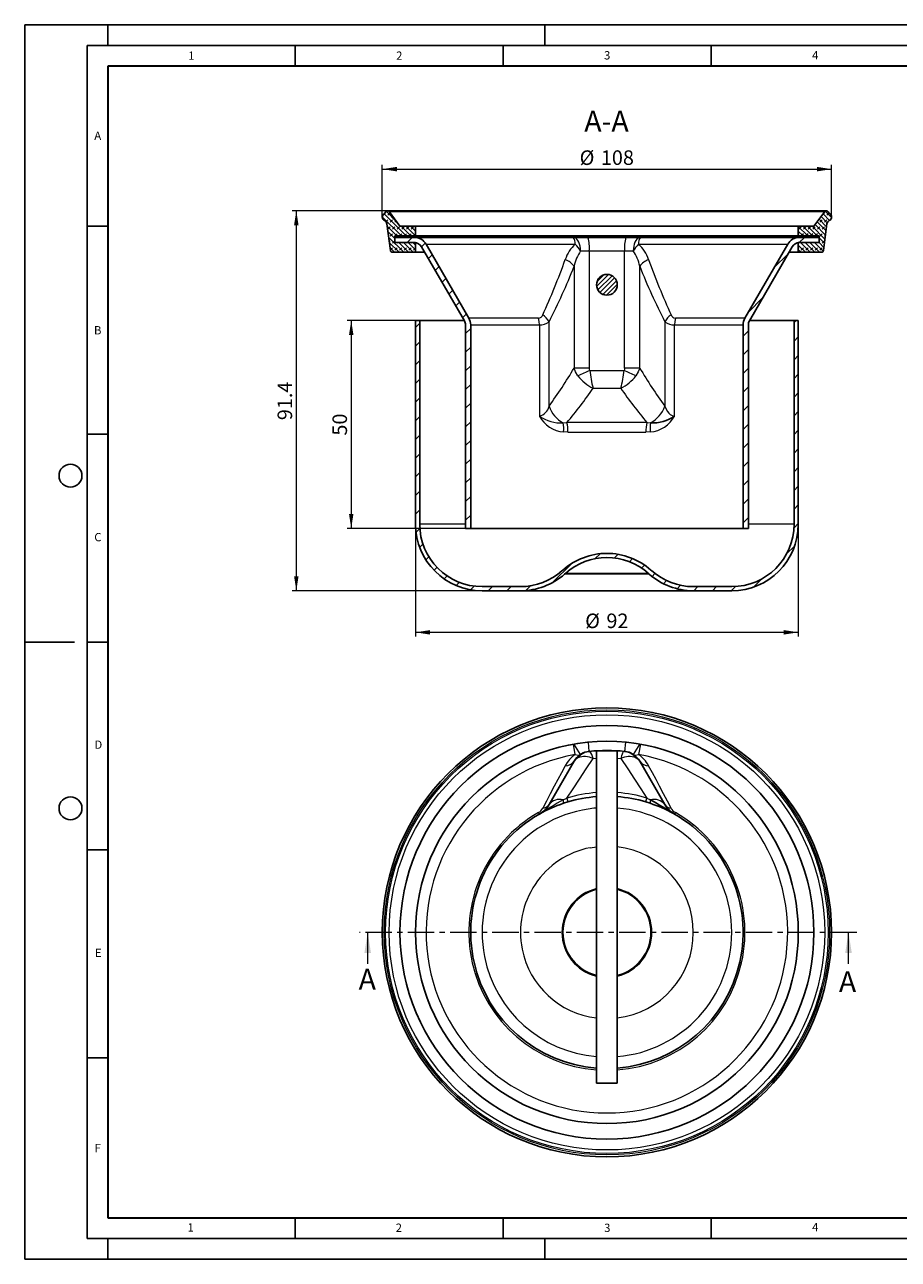
# Model space of a CAD drawing. Units: millimetres. Extents: x 0 to 420, y 0 to 297.
# Drawn here: x 0 to 210, y 0 to 297 of the extents above; entities that cross this region are included whole.
import ezdxf

# ---------------------------------------------------------------- set-up
doc = ezdxf.new("R2010")
doc.units = ezdxf.units.MM
doc.linetypes.add('CENTER', pattern=[10.159999999999998, 6.35, -1.27, 1.27, -1.27])
doc.layers.add('LINIEN-DICK', color=7, linetype='Continuous', lineweight=35)
doc.layers.add('LINIEN-DÜNN', color=7, linetype='Continuous')
doc.layers.add('VORLAGE_TEXT', color=7, linetype='Continuous')
doc.styles.add('SLDTEXTSTYLE0', font='TXT', dxfattribs={"width": 0.605})
doc.dimstyles.new('SLDDIMSTYLE0', dxfattribs={"dimtxt": 3.5, "dimasz": 3.5, "dimexe": 0, "dimexo": 0.0625, "dimgap": 0.875, "dimtad": 1, "dimrnd": 1e-09, "dimzin": 12, "dimdsep": 46, "dimtxsty": 'SLDTEXTSTYLE0', "dimsah": 1, "dimcen": 0.09, "dimadec": 0, "dimazin": 3, "dimtfac": 1, "dimtdec": 3, "dimtofl": 0, "dimtmove": 0, "dimatfit": 3, "dimfxl": 1, "dimfrac": 2, "dimtolj": 1, "dimtzin": 12, "dimarcsym": 0})
doc.dimstyles.new('SLDDIMSTYLE1', dxfattribs={"dimtxt": 3.5, "dimasz": 3.5, "dimexe": 0, "dimexo": 0.0625, "dimgap": 0.875, "dimtad": 1, "dimdec": 1, "dimrnd": 1e-09, "dimzin": 12, "dimdsep": 46, "dimtxsty": 'SLDTEXTSTYLE0', "dimsah": 1, "dimcen": 0.09, "dimadec": 0, "dimazin": 3, "dimtfac": 1, "dimtdec": 3, "dimtofl": 0, "dimtmove": 0, "dimatfit": 3, "dimfxl": 1, "dimfrac": 2, "dimtolj": 1, "dimtzin": 12, "dimarcsym": 0})
pattern_1 = [(45, (0, 0), (-2.245064030267288, 2.245064030267288), [])]
pattern_2 = [(225.0000020971721, (-0.8418989999999942, -0.841899000000006), (-0.5612659459355058, -1.683798043244237), [0.79375, -1.5875]), (225.0000020971721, (-1.964431249999994, -0.8418990000000138), (-0.5612659459355058, -1.683798043244237), [0.79375, -1.5875]), (314.9999719140479, (0, 0), (0.5612662826950509, 0.5612657324384583), [])]

# ---------------------------------------------------------------- blocks, each defined once
blk = doc.blocks.new('_D')
at = {"color": 7, "linetype": 'Continuous', "lineweight": 0}
for p, q in [((85.958609341, 250.8518281799), (85.958609341, 263.2518281799)), ((85.958609341, 262.2518281799), (193.958609341, 262.2518281799)), ((193.958609341, 250.8518281799), (193.958609341, 263.2518281799))]:
    blk.add_line(p, q, dxfattribs=at)
at = {"color": 7, "linetype": 'Continuous', "lineweight": 18}
for points in [[(85.958609341, 262.2518281799), (89.458609341, 261.7133666414), (89.458609341, 262.7902897183)], [(193.958609341, 262.2518281799), (190.458609341, 262.7902897183), (190.458609341, 261.7133666414)]]:
    blk.add_solid(points, dxfattribs=at)
at = {"color": 7, "linetype": 'Continuous', "lineweight": 18, "char_height": 3.5, "attachment_point": 1, "style": 'SLDTEXTSTYLE0'}
for s, insert in [('%%c', (133.3967172339, 266.7635652691)), ('108', (138.4996687791, 266.7732875782))]:
    blk.add_mtext(s, dxfattribs=dict(at, insert=insert))
blk = doc.blocks.new('_D_1')
at = {"color": 7, "linetype": 'Continuous', "lineweight": 0}
for p, q in [((93.858609341, 225.8268281799), (77.4911627907, 225.8268281799)), ((78.4911627907, 225.8268281799), (78.4911627907, 175.8268281799)), ((105.858609341, 175.8268281799), (77.4911627907, 175.8268281799))]:
    blk.add_line(p, q, dxfattribs=at)
at = {"color": 7, "linetype": 'Continuous', "lineweight": 18}
for points in [[(78.4911627907, 225.8268281799), (77.9527012522, 222.3268281799), (79.0296243292, 222.3268281799)], [(78.4911627907, 175.8268281799), (79.0296243292, 179.3268281799), (77.9527012522, 179.3268281799)]]:
    blk.add_solid(points, dxfattribs=at)
at = {"color": 7, "linetype": 'Continuous', "lineweight": 18, "insert": (73.9794254687, 198.153217135), "char_height": 3.5, "attachment_point": 1, "rotation": 90.00000000000026, "style": 'SLDTEXTSTYLE0'}
blk.add_mtext('50', dxfattribs=at)
blk = doc.blocks.new('_D_2')
at = {"color": 7, "linetype": 'Continuous', "lineweight": 0}
for p, q in [((87.108609341, 252.2518281799), (64.2904240847, 252.2518281799)), ((65.2904240847, 252.2518281799), (65.2904240847, 160.8268281799)), ((109.8585831219, 160.8268281799), (64.2904240847, 160.8268281799))]:
    blk.add_line(p, q, dxfattribs=at)
at = {"color": 7, "linetype": 'Continuous', "lineweight": 18}
for points in [[(65.2904240847, 252.2518281799), (64.7519625463, 248.7518281799), (65.8288856232, 248.7518281799)], [(65.2904240847, 160.8268281799), (65.8288856232, 164.3268281799), (64.7519625463, 164.3268281799)]]:
    blk.add_solid(points, dxfattribs=at)
at = {"color": 7, "linetype": 'Continuous', "lineweight": 18, "insert": (60.7786867627, 201.8605088513), "char_height": 3.5, "attachment_point": 1, "rotation": 90.00000000000041, "style": 'SLDTEXTSTYLE0'}
blk.add_mtext('91.4', dxfattribs=at)
blk = doc.blocks.new('_D_3')
at = {"color": 7, "linetype": 'Continuous', "lineweight": 0}
for p, q in [((93.958609341, 176.7268281799), (93.958609341, 149.824849561)), ((185.958609341, 176.7268281799), (185.958609341, 149.824849561)), ((185.958609341, 150.824849561), (93.958609341, 150.824849561))]:
    blk.add_line(p, q, dxfattribs=at)
at = {"color": 7, "linetype": 'Continuous', "lineweight": 18}
for points in [[(93.958609341, 150.824849561), (97.458609341, 150.2863880225), (97.458609341, 151.3633110995)], [(185.958609341, 150.824849561), (182.458609341, 151.3633110995), (182.458609341, 150.2863880225)]]:
    blk.add_solid(points, dxfattribs=at)
at = {"color": 7, "linetype": 'Continuous', "lineweight": 18, "char_height": 3.5, "attachment_point": 1, "style": 'SLDTEXTSTYLE0'}
for s, insert in [('%%c', (134.7335227563, 155.3365866502)), ('92', (139.8364743016, 155.3463089594))]:
    blk.add_mtext(s, dxfattribs=dict(at, insert=insert))

msp = doc.modelspace()

# ---------------------------------------------------------------- hatches: boundary and pattern name
at = {"linetype": 'Continuous', "lineweight": 18}
h = msp.add_hatch(dxfattribs=at)
h.set_pattern_fill('DIN 128 Elastomer-Gummi', scale=0.125, angle=180, style=0, pattern_type=2)
h.set_pattern_definition(pattern_2)
edge = h.paths.add_edge_path(flags=0)
edge.add_line((93.9586093409896, 246.1768281798611), (93.9586093409896, 248.5018281798593))
edge.add_line((93.9586093409896, 248.5018281798593), (90.2086093409896, 248.5018281798593))
edge.add_line((90.2086093409896, 248.5018281798593), (87.61199455793223, 252.0472606878068))
edge.add_arc((87.2086093409896, 251.7518281798593), 0.5, 36.21841640743913, 153.1181680903361)
edge.add_arc((85.87069791802091, 252.4300560355908), 1, 302.9533294624117, 333.1181680903462, ccw=False)
edge.add_spline(control_points=[(86.41465362950521, 251.5909421077219), (86.32073681790287, 251.5300605225417), (86.23603613048469, 251.4521244674173), (86.16756566800257, 251.3635878609593), (86.09909520552044, 251.2750512545013), (86.04496646807966, 251.1734721477887), (86.00966187996218, 251.0672623508137), (85.97435729184468, 250.9610525538387), (85.95690310892017, 250.8472826692652), (85.95874471966548, 250.7353740307001), (85.96058633041073, 250.6234653921351), (85.98177452872396, 250.5103314211551), (86.02055471069049, 250.4053407910862), (86.05933489265702, 250.3003501610174), (86.1167766635768, 250.200607100652), (86.18812324542499, 250.1143713761859), (86.25946982727316, 250.0281356517198), (86.34668904686772, 249.9530287753982), (86.44255824271218, 249.895270380305), (86.46492850747387, 249.8817929480697), (86.48784470278042, 249.8691828800089), (86.51120144439149, 249.8574981657857)], knot_values=[0, 0, 0, 0, 0.0003357713719788, 0.0003357713719788, 0.0003357713719788, 0.0006715427439576, 0.0006715427439576, 0.0006715427439576, 0.0010073141159364, 0.0010073141159364, 0.0010073141159364, 0.0013430854879152, 0.0013430854879152, 0.0013430854879152, 0.001678856859894, 0.001678856859894, 0.001678856859894, 0.0020146282318729, 0.0020146282318729, 0.0020146282318729, 0.0020919249173782, 0.0020919249173782, 0.0020919249173782, 0.0020919249173782], weights=[1, 1, 1, 1, 1, 1, 1, 1, 1, 1, 1, 1, 1, 1, 1, 1, 1, 1, 1, 1, 1, 1], degree=3, periodic=0)
edge.add_arc((86.06379354779338, 248.9631681517184), 1, 7.521582984059592, 63.422501484844474, ccw=False)
edge.add_line((87.05518917037513, 249.0940678061326), (87.90123318746522, 242.6863783526523))
edge.add_arc((88.3969309987558, 242.7518281798594), 0.499999999999634, 187.5215829840614, 270.0000000000008)
edge.add_line((88.3969309987558, 242.2518281798597), (93.95860934098913, 242.2518281798593))
edge.add_line((93.95860934098913, 242.2518281798593), (93.95860934098913, 244.5768281798608))
edge.add_line((93.95860934098913, 244.5768281798608), (88.9586093409896, 244.576828179861))
edge.add_line((88.9586093409896, 244.576828179861), (88.9586093409896, 246.1768281798614))
edge.add_line((88.9586093409896, 246.1768281798614), (93.9586093409896, 246.1768281798611))
h = msp.add_hatch(dxfattribs=at)
h.set_pattern_fill('DIN 128 Elastomer-Gummi', scale=0.125, angle=180, style=0, pattern_type=2)
h.set_pattern_definition(pattern_2)
edge = h.paths.add_edge_path(flags=0)
edge.add_line((185.9586093409899, 248.5018281798593), (185.9586093409899, 246.1768281798611))
edge.add_line((185.9586093409899, 246.1768281798611), (190.9586093409899, 246.1768281798614))
edge.add_line((190.9586093409899, 246.1768281798614), (190.9586093409899, 244.576828179861))
edge.add_line((190.9586093409899, 244.576828179861), (185.9586093409903, 244.5768281798608))
edge.add_line((185.9586093409903, 244.5768281798608), (185.9586093409903, 242.2518281798593))
edge.add_line((185.9586093409903, 242.2518281798593), (191.5203484166383, 242.2518281798597))
edge.add_arc((191.5202876832236, 242.7518281798594), 0.499999999999634, 270.006959536642, 352.4784170159398)
edge.add_line((192.0159854945142, 242.6863783526523), (192.8620295116042, 249.0940678061326))
edge.add_arc((193.8534251341861, 248.9631681517184), 1, 116.5774985151539, 172.4784170159425, ccw=False)
edge.add_spline(control_points=[(193.4060172375879, 249.8574981657857), (193.506114042863, 249.9075737535441), (193.5989456211892, 249.9756217748447), (193.6768245492033, 250.0560071434573), (193.7547034772174, 250.1363925120699), (193.81977775191, 250.2313323557115), (193.8666585443004, 250.3329646646514), (193.9135393366907, 250.4345969735914), (193.943519676916, 250.5457248923941), (193.9541168799671, 250.6571458697867), (193.9647140830181, 250.7685668471792), (193.9562204328393, 250.8833540112878), (193.9293392922948, 250.9920017871447), (193.9024581517503, 251.1006495630016), (193.8564481057943, 251.2061545904106), (193.7951192663368, 251.2997799521798), (193.7337904268794, 251.393405313949), (193.6554512688065, 251.4777333131538), (193.5665890918591, 251.5457807115154), (193.545853855602, 251.5616589955073), (193.5244797449112, 251.5767359055357), (193.5025650524742, 251.5909421077219)], knot_values=[0, 0, 0, 0, 0.0003357713719788, 0.0003357713719788, 0.0003357713719788, 0.0006715427439576, 0.0006715427439576, 0.0006715427439576, 0.0010073141159364, 0.0010073141159364, 0.0010073141159364, 0.0013430854879152, 0.0013430854879152, 0.0013430854879152, 0.0016788568598941, 0.0016788568598941, 0.0016788568598941, 0.0020146282318729, 0.0020146282318729, 0.0020146282318729, 0.0020919249173782, 0.0020919249173782, 0.0020919249173782, 0.0020919249173782], weights=[1, 1, 1, 1, 1, 1, 1, 1, 1, 1, 1, 1, 1, 1, 1, 1, 1, 1, 1, 1, 1, 1], degree=3, periodic=0)
edge.add_arc((194.0465207639586, 252.4300560355908), 1, 206.881831909653, 237.04667053758618, ccw=False)
edge.add_arc((192.7086093409899, 251.7518281798593), 0.5, 26.88183190966392, 143.7815835925628)
edge.add_line((192.3052241240472, 252.0472606878068), (189.7086093409899, 248.5018281798593))
edge.add_line((189.7086093409899, 248.5018281798593), (185.9586093409899, 248.5018281798593))
h = msp.add_hatch(dxfattribs=at)
h.set_pattern_fill('ANSI31', style=0)
h.set_pattern_definition(pattern_1)
edge = h.paths.add_edge_path(flags=0)
edge.add_arc((93.68991612071012, 242.5768281798608), 3.25, 30.00000000000035, 89.999999999999)
edge.add_line((93.68991612071018, 245.8268281798608), (88.95860934098971, 245.8268281798608))
edge.add_line((88.95860934098971, 245.8268281798608), (88.95860934098971, 244.5768281798608))
edge.add_line((88.95860934098971, 244.5768281798608), (93.68958296754266, 244.5768281798608))
edge.add_arc((93.68991612071012, 242.5768281798608), 2, 29.99999999999818, 90.00954413512437, ccw=False)
edge.add_line((95.421966928279, 243.5768281798608), (105.6906601485586, 225.7909297949985))
edge.add_arc((103.9586093409897, 224.7909297949985), 2, -7.958078640513122e-13, 29.999999999999773, ccw=False)
edge.add_line((105.9586093409897, 224.7909297949985), (105.9586093409897, 175.8268281798608))
edge.add_line((105.9586093409897, 175.8268281798608), (107.2086093409897, 175.8268281798608))
edge.add_line((107.2086093409897, 175.8268281798608), (107.2086093409897, 224.7909297949985))
edge.add_arc((103.9586093409897, 224.7909297949985), 3.25, 0, 30.00000000000035)
edge.add_line((106.7731919032891, 226.4159297949985), (96.50449868300957, 244.2018281798609))
h = msp.add_hatch(dxfattribs=at)
h.set_pattern_fill('ANSI31', style=0)
h.set_pattern_definition(pattern_1)
edge = h.paths.add_edge_path(flags=0)
edge.add_line((190.9586093409897, 244.5768281798608), (190.9586093409897, 245.8268281798608))
edge.add_line((190.9586093409897, 245.8268281798608), (186.2276357144306, 245.8268281798608))
edge.add_arc((186.2273025612693, 242.5768281798608), 3.25, 89.99412668615255, 149.9999999999995)
edge.add_line((183.4127199989699, 244.2018281798609), (173.1440267786903, 226.4159297949985))
edge.add_arc((175.9586093409897, 224.7909297949985), 3.25, 149.9999999999995, 180)
edge.add_line((172.7086093409897, 224.7909297949985), (172.7086093409897, 175.8268281798608))
edge.add_line((172.7086093409897, 175.8268281798608), (173.9586093409897, 175.8268281798608))
edge.add_line((173.9586093409897, 175.8268281798608), (173.9586093409897, 224.7909297949985))
edge.add_arc((175.9586093409897, 224.7909297949985), 2, 149.9999999999984, 180, ccw=False)
edge.add_line((174.2265585334208, 225.7909297949985), (184.4952517537004, 243.5768281798608))
edge.add_arc((186.2273025612693, 242.5768281798608), 2, 90.0000000000008, 150.0000000000001, ccw=False)
edge.add_line((186.2273025612693, 244.5768281798608), (190.9586093409897, 244.5768281798608))
h = msp.add_hatch(dxfattribs=at)
h.set_pattern_fill('ANSI31', scale=0.25, style=0)
h.set_pattern_definition([(45, (0, 0), (-0.5612660075668221, 0.5612660075668221), [])])
edge = h.paths.add_edge_path(flags=0)
edge.add_arc((139.9586093409897, 234.4268281798608), 2.5, 0, 360)
h = msp.add_hatch(dxfattribs=at)
h.set_pattern_fill('ANSI31', style=0)
h.set_pattern_definition(pattern_1)
edge = h.paths.add_edge_path(flags=0)
edge.add_line((94.95860934098972, 176.8268281798608), (94.95860934098972, 225.8268281798608))
edge.add_line((94.95860934098972, 225.8268281798608), (93.95860934098972, 225.8268281798608))
edge.add_line((93.95860934098972, 225.8268281798608), (93.95860934098972, 176.8268281798608))
edge.add_arc((109.9586093409897, 176.8268281798608), 16, 180, 270.0000000000008)
edge.add_line((109.9586093409897, 160.8268281798608), (119.196742880835, 160.8268281798608))
edge.add_arc((119.1967516018647, 176.8268281798608), 16, 270.0000000000007, 311.5000000000008)
edge.add_line((129.7986723733165, 164.8435366472368), (130.0446553390774, 165.0611639916958))
edge.add_arc((139.9839560623135, 153.8268281798608), 15.00000000000004, 90.09681738983039, 131.4999999999991, ccw=False)
edge.add_arc((139.933262619666, 153.8268281798608), 15.00000000000004, 48.499999999999204, 89.90318261016802, ccw=False)
edge.add_line((149.8725633429021, 165.0611639916958), (150.1185463086629, 164.8435366472368))
edge.add_arc((160.7204670801147, 176.8268281798608), 16, 228.5000000000008, 270.0000000000008)
edge.add_line((160.7204694901479, 160.8268281798608), (169.9586254232025, 160.8268281798608))
edge.add_arc((169.9586093409897, 176.8268281798608), 16, 270.0000575901832, 360.0000000000008)
edge.add_line((185.9586093409897, 176.8268281798608), (185.9586093409897, 225.8268281798608))
edge.add_line((185.9586093409897, 225.8268281798608), (184.9586093409897, 225.8268281798608))
edge.add_line((184.9586093409897, 225.8268281798608), (184.9586093409897, 176.8268281798608))
edge.add_arc((169.9586093409897, 176.8268281798608), 15, 270, 360, ccw=False)
edge.add_line((169.9586151169805, 161.8268281798608), (160.7204797963653, 161.8268281798608))
edge.add_arc((160.7204670801147, 176.8268281798608), 15.0000000000002, 228.4545307550963, 270.0000485724994, ccw=False)
edge.add_line((150.772254053163, 165.6003836148886), (150.5323673855666, 165.8126109814921))
edge.add_arc((139.933262619666, 153.8268281798609), 15.99999999999992, 48.51346389300543, 89.90923370226405)
edge.add_arc((139.9839560623134, 153.8268281798609), 15.99999999999992, 90.09076629773598, 131.4865361069945)
edge.add_line((129.3848512964128, 165.8126109814921), (129.1449646288165, 165.6003836148886))
edge.add_arc((119.1967516018647, 176.8268281798608), 15.0000000000002, 270, 311.5454692449037, ccw=False)
edge.add_line((119.1967516018647, 161.8268281798606), (109.9585942608768, 161.8268281798608))
edge.add_arc((109.9586093409897, 176.8268281798608), 15, 180, 269.9999423982115, ccw=False)

# ---------------------------------------------------------------- linework, layer by layer
at = {"color": 7, "linetype": 'Continuous', "lineweight": 25}
for p, q in [((192.708609341, 252.2518281799), (87.208609341, 252.2518281799)), ((87.6119945579, 252.0472606878), (90.208609341, 248.5018281799)), ((189.708609341, 248.5018281799), (192.305224124, 252.0472606878)), ((87.0551891704, 249.0940678061), (87.9012331875, 242.6863783527)), ((93.958609341, 248.5018281799), (90.208609341, 248.5018281799)), ((93.958609341, 248.5018281799), (93.958609341, 246.1768281799)), ((93.958609341, 248.5018281799), (185.958609341, 248.5018281799)), ((185.958609341, 246.1768281799), (185.958609341, 248.5018281799)), ((189.708609341, 248.5018281799), (185.958609341, 248.5018281799)), ((192.0159854945, 242.6863783527), (192.8620295116, 249.0940678061)), ((88.958609341, 246.1768281799), (88.958609341, 244.5768281799)), ((88.958609341, 246.1768281799), (93.958609341, 246.1768281799)), ((88.958609341, 245.8268281799), (88.958609341, 244.5768281799)), ((93.6895830417, 245.8268281799), (88.958609341, 245.8268281799)), ((93.958609341, 244.5768281799), (88.958609341, 244.5768281799)), ((88.958609341, 244.5768281799), (93.6895829675, 244.5768281799)), ((131.8700839809, 245.8268281799), (93.6895830417, 245.8268281799)), ((185.958609341, 246.1768281799), (93.958609341, 246.1768281799)), ((93.958609341, 244.5768281799), (93.958609341, 242.2518281799)), ((95.4219669283, 243.5768281799), (105.6906601486, 225.790929795)), ((96.504498683, 244.2018281799), (106.7731919033, 226.415929795)), ((131.8700839809, 245.8268281799), (135.4051088879, 245.8268281799)), ((135.4051088879, 245.8268281799), (144.5121097941, 245.8268281799)), ((144.5121097941, 245.8268281799), (148.0471347011, 245.8268281799)), ((186.2276357144, 245.8268281799), (148.0471347011, 245.8268281799)), ((173.1440267787, 226.415929795), (183.412719999, 244.2018281799)), ((174.2265585334, 225.790929795), (184.4952517537, 243.5768281799)), ((185.958609341, 246.1768281799), (190.958609341, 246.1768281799)), ((185.958609341, 242.2518281799), (185.958609341, 244.5768281799)), ((190.958609341, 244.5768281799), (185.958609341, 244.5768281799)), ((190.958609341, 245.8268281799), (186.2276357144, 245.8268281799)), ((186.2276356403, 244.5768281799), (190.958609341, 244.5768281799)), ((190.958609341, 244.5768281799), (190.958609341, 246.1768281799)), ((190.958609341, 244.5768281799), (190.958609341, 245.8268281799)), ((88.3968165158, 242.2518281799), (93.958609341, 242.2518281799)), ((96.186956035, 242.2518281799), (93.958609341, 242.2518281799)), ((185.958609341, 242.2518281799), (183.730262647, 242.2518281799)), ((185.958609341, 242.2518281799), (191.5203484166, 242.2518281799)), ((93.958609341, 225.8268281799), (93.958609341, 176.8268281799)), ((94.958609341, 225.8268281799), (93.958609341, 225.8268281799)), ((94.958609341, 225.8268281799), (94.958609341, 176.8268281799)), ((94.958609341, 225.8268281799), (105.6699342064, 225.8268281799)), ((174.2472844756, 225.8268281799), (184.958609341, 225.8268281799)), ((184.958609341, 176.8268281799), (184.958609341, 225.8268281799)), ((185.958609341, 225.8268281799), (184.958609341, 225.8268281799)), ((185.958609341, 176.8268281799), (185.958609341, 225.8268281799)), ((105.958609341, 224.790929795), (105.958609341, 175.8268281799)), ((107.208609341, 224.790929795), (107.208609341, 175.8268281799)), ((172.708609341, 175.8268281799), (172.708609341, 224.790929795)), ((173.958609341, 175.8268281799), (173.958609341, 224.790929795)), ((105.958609341, 175.8268281799), (107.208609341, 175.8268281799)), ((172.708609341, 175.8268281799), (107.208609341, 175.8268281799)), ((172.708609341, 175.8268281799), (173.958609341, 175.8268281799)), ((129.3848512964, 165.8126109815), (129.1449646288, 165.6003836149)), ((130.0446553391, 165.0611639917), (129.7986723733, 164.8435366472)), ((150.1185463087, 164.8435366472), (149.8725633429, 165.0611639917)), ((150.7722540532, 165.6003836149), (150.5323673856, 165.8126109815)), ((109.9585831219, 160.8268281799), (119.1967428808, 160.8268281799)), ((119.1967317419, 161.8268281799), (109.9585942609, 161.8268281799)), ((135.9161581604, 160.8268281799), (119.1967428808, 160.8268281799)), ((160.7204694901, 160.8268281799), (135.9161581604, 160.8268281799)), ((160.7204694901, 160.8268281799), (169.9586254232, 160.8268281799)), ((169.958615117, 161.8268281799), (160.7204797964, 161.8268281799)), ((137.458609341, 122.3312534941), (137.458609341, 42.35274047)), ((142.0496617076, 122.35274047), (137.8675569744, 122.35274047)), ((142.458609341, 42.35274047), (142.458609341, 122.3312534941)), ((126.0344945346, 109.3964456049), (132.0665521268, 119.8442758289)), ((147.8506665551, 119.8442758289), (153.8827241474, 109.3964456049)), ((130.5994832545, 110.0369603726), (129.5269362658, 109.6969459978)), ((150.3902824162, 109.6969459978), (149.3177354274, 110.0369603726)), ((137.458609341, 42.35274047), (142.458609341, 42.35274047))]:
    msp.add_line(p, q, dxfattribs=at)
at = {"color": 8, "linetype": 'Continuous', "lineweight": 18}
for p, q in [((87.6119945579, 252.0472606878), (192.305224124, 252.0472606878)), ((96.504498683, 244.2018281799), (132.3621191098, 244.2018281799)), ((147.5550995721, 244.2018281799), (183.412719999, 244.2018281799)), ((133.6210575616, 242.5768281799), (135.7199786001, 242.5768281799)), ((135.7199786001, 242.5768281799), (135.7199786001, 214.4091904887)), ((135.7199786001, 242.5768281799), (144.1972400819, 242.5768281799)), ((144.1972400819, 242.5768281799), (146.2961611204, 242.5768281799)), ((144.1972400819, 214.4091904883), (144.1972400819, 242.5768281799)), ((132.0665521268, 238.8809592484), (132.0665521269, 214.4091904886)), ((147.850666555, 214.4091904883), (147.8506665551, 238.8809592484)), ((123.5047913114, 226.415929795), (106.7731919033, 226.415929795)), ((173.1440267787, 226.415929795), (156.4124273706, 226.415929795)), ((107.208609341, 224.790929795), (123.7206776808, 224.790929795)), ((123.7206776808, 224.790929795), (123.7206776808, 202.8505871852)), ((126.0344945346, 205.1979614729), (126.0344945346, 225.5540650438)), ((153.8827241474, 225.5540650438), (153.8827241474, 205.1979614729)), ((156.1965410012, 224.790929795), (172.708609341, 224.790929795)), ((156.1965410012, 202.8505871852), (156.1965410012, 224.790929795)), ((135.7199786001, 214.4091904887), (132.0665521269, 214.4091904887)), ((135.8406779007, 213.8505871852), (144.0765407812, 213.8505871852)), ((147.8506665551, 214.4091904883), (144.1972400819, 214.4091904883)), ((136.6287111896, 209.572591159), (143.2885074924, 209.572591159)), ((129.4640119083, 201.2031317859), (130.3274533358, 201.296498094)), ((130.5994832545, 198.9984010551), (129.5269362658, 199.0571488962)), ((149.5897653461, 201.2964980941), (130.3274533358, 201.2964980941)), ((130.5994832545, 198.9984010551), (149.3177354274, 198.9984010551)), ((150.3902824162, 199.0571488962), (149.3177354274, 198.9984010551)), ((149.5897653462, 201.296498094), (150.4532067736, 201.2031317859)), ((105.958609341, 176.8268281799), (94.958609341, 176.8268281799)), ((184.958609341, 176.8268281799), (173.958609341, 176.8268281799)), ((150.1185463087, 164.8435366472), (129.7986723733, 164.8435366472)), ((130.0446553391, 165.0611639917), (149.8725633429, 165.0611639917)), ((132.3621191098, 121.4377035907), (131.9170559565, 123.9443889183)), ((133.6210575616, 121.4709541296), (132.0268870723, 123.9637521763)), ((135.7199786001, 122.1969307764), (135.5019918763, 124.4363462779)), ((144.4917531223, 122.1242544383), (144.0765407812, 122.2085109333)), ((144.4152268057, 124.4363462779), (144.1972400819, 122.1969307764)), ((147.8903316097, 123.9637521763), (146.2961611204, 121.4709541296)), ((148.0001627255, 123.9443889183), (147.5550995721, 121.4377035907)), ((136.6287111896, 120.4984562444), (137.458609341, 120.5562266063)), ((142.458609341, 120.5562266063), (143.2885074924, 120.4984562444)), ((129.4640119083, 110.5389348121), (130.3274533358, 110.9491659255)), ((130.3274533358, 110.9491659257), (130.5994832545, 110.0369603726)), ((149.3177354274, 110.0369603726), (149.5897653461, 110.9491659257)), ((149.5897653462, 110.9491659255), (150.4532067736, 110.5389348121)), ((123.7206776808, 107.0937684999), (123.5047913114, 107.4718973411)), ((156.4124273706, 107.4718973411), (156.1965410012, 107.0937684999)), ((135.9161581604, 99.0172518865), (137.458609341, 99.2513393193))]:
    msp.add_line(p, q, dxfattribs=at)
at = {"color": 7, "linetype": 'CENTER', "lineweight": 18}
msp.add_line((200.0335288429, 78.65274047), (80.4497620438, 78.65274047), dxfattribs=at)
at = {"color": 7, "linetype": 'Continuous', "lineweight": 18}
for p, q in [((82.4497620438, 71.05274047), (82.4497620438, 78.65274047)), ((198.0335288429, 71.05274047), (198.0335288429, 78.65274047))]:
    msp.add_line(p, q, dxfattribs=at)
at = {"color": 8, "linetype": 'Continuous', "lineweight": 18, "flags": 128}
for points in [[(133.6210575616, 242.5768281799), (133.5944563385, 243.1411847573), (133.5154609338, 243.6883936457), (133.3864715831, 244.2018281799), (133.2114075624, 244.6658879113), (132.9955881034, 245.06647262), (132.7455707712, 245.3914107422), (132.4689522159, 245.6308291974), (132.1741373523, 245.7774533772), (131.8700839809, 245.8268281799)], [(148.0471347011, 245.8268281799), (147.7430813296, 245.7774533772), (147.448266466, 245.6308291974), (147.1716479107, 245.3914107422), (146.9216305785, 245.06647262), (146.7058111196, 244.6658879113), (146.5307470989, 244.2018281799), (146.4017577481, 243.6883936457), (146.3227623435, 243.1411847573), (146.2961611204, 242.5768281799)], [(123.7206776808, 224.790929795), (123.6657706323, 225.6320916916), (123.5047913114, 226.415929795)], [(156.4124273706, 226.415929795), (156.2514480497, 225.6320916916), (156.1965410012, 224.790929795)], [(133.0002614457, 212.5268127184), (132.4224260332, 213.4790879089), (132.0665521269, 214.4091904887)], [(135.8406779007, 213.8505871852), (135.7503109053, 214.1113817125), (135.7199786001, 214.4091904887)], [(144.1972400819, 214.4091904886), (144.1669077766, 214.1113817125), (144.0765407812, 213.8505871852)], [(147.850666555, 214.4091904884), (147.4947926487, 213.4790879088), (146.9169572362, 212.5268127184)], [(153.8827241474, 205.1979614729), (154.173117076, 204.5238619091), (154.4894973596, 203.9685290945), (154.8258270007, 203.5319630293), (155.1349112188, 203.2430787444), (155.4618487111, 203.032621172), (155.8242100965, 202.8960956819), (156.1965410012, 202.8505871852)], [(144.0765407812, 122.2085109333), (144.0253134815, 122.1966111534), (143.9653892601, 122.1494162409), (143.8965750811, 122.0630718194), (143.8187430521, 121.9338888928), (143.7318425354, 121.7584433036), (143.6181191275, 121.4890618126), (143.4707522904, 121.0817658922), (143.2885074924, 120.4984562444)], [(130.3274533358, 110.9491659256), (131.8197509453, 113.1819548459), (133.3662303574, 115.5138609038), (134.9694714075, 117.9508031651), (136.6287111896, 120.4984562444)], [(133.0002614457, 120.6422596873), (132.4224260332, 120.2719906084), (132.0665521269, 119.8442758289)], [(132.3621191098, 121.4377035907), (133.0522791223, 121.3052614115), (133.6210575616, 121.4709541296)], [(143.2885074924, 120.4984562444), (144.9477472745, 117.9508031651), (146.5509883246, 115.5138609038), (148.0974677366, 113.181954846), (149.5897653461, 110.9491659257)], [(146.2961611204, 121.4709541296), (146.8649395596, 121.3052614115), (147.5550995721, 121.4377035907)], [(147.7633219495, 119.9492528392), (147.4947926487, 120.2719906084), (146.9169572362, 120.6422596873)], [(129.9347557228, 118.738765792), (129.0316092995, 117.0460135896), (128.1552671091, 115.3988847089), (127.3045322987, 113.796368728), (126.3472445227, 111.9898354488), (125.4175106514, 110.232416089), (124.5127680301, 108.5213659634)], [(155.4044506519, 108.5213659634), (154.4976086053, 110.2358434761), (153.5675959085, 111.9932037619), (152.6126258957, 113.796340448), (151.7603546284, 115.4026773802), (150.8838183771, 117.0497862245), (149.9824629565, 118.738765797)], [(137.458609341, 108.5251665423), (136.8076567342, 108.4868811439), (134.1174395891, 108.0785919603)]]:
    msp.add_lwpolyline(points, dxfattribs=at)
at = {"color": 7, "linetype": 'Continuous', "lineweight": 25}
for centre, radius in [((139.958609341, 234.4268281799), 2.5), ((139.958609341, 78.65274047), 54.00000000000014), ((139.958609341, 78.65274047), 49.75000000000014), ((139.958609341, 78.65274047), 46.00000000000013)]:
    msp.add_circle(centre, radius, dxfattribs=at)
at = {"color": 8, "linetype": 'Continuous', "lineweight": 18}
for radius in [53.54395571148452, 53.19597047432303, 52.34661478305749]:
    msp.add_circle((139.958609341, 78.65274047), radius, dxfattribs=at)
at = {"color": 7, "linetype": 'Continuous', "lineweight": 25}
for centre, radius, start, end in [((86.958609341, 250.7518281799), 1.000000000000043, 122.9533294624, 243.4225014848), ((85.870697918, 252.4300560356), 0.9999999999999846, 302.9533294624, 333.1181680903), ((86.0637935478, 248.9631681517), 1.000000000000012, 7.5215829841, 63.4225014848), ((87.208609341, 251.7518281799), 0.5000000000000752, 36.2184164074, 153.1181680903), ((192.708609341, 251.7518281799), 0.5000000000000752, 26.8818319097, 143.7815835926), ((193.8534251342, 248.9631681517), 1.000000000000041, 116.5774985152, 172.4784170159), ((194.046520764, 252.4300560356), 1.00000000000001, 206.8818319097, 237.0466705376), ((192.958609341, 250.7518281799), 1.000000000000031, 296.5774985152, 57.0466705376), ((93.6899161207, 242.5768281799), 3.250000000000022, 30, 90), ((93.6899161207, 242.5768281799), 2, 30, 90), ((186.2273025613, 242.5768281799), 3.25000000000001, 90, 150), ((186.2273025613, 242.5768281799), 2.000000000000002, 90, 150), ((88.3969309988, 242.7518281799), 0.49999999999967, 187.5215829841, 270), ((191.5202876832, 242.7518281799), 0.49999999999967, 270, 352.4784170159), ((103.958609341, 224.790929795), 2.000000000000014, 0, 30), ((103.958609341, 224.790929795), 3.250000000000014, 0, 30), ((175.958609341, 224.790929795), 3.25000000000001, 150, 180), ((175.958609341, 224.790929795), 2.000000000000006, 150, 180), ((151.001258099, 210.1274138889), 8.941094525296894, 266.4858078271, 305.5248998376), ((109.958609341, 176.8268281799), 16.00000000000001, 180, 270), ((109.958609341, 176.8268281799), 15.00000000000001, 180, 270), ((169.958609341, 176.8268281799), 16, 270, 0), ((169.958609341, 176.8268281799), 15, 270, 0), ((139.9839560623, 153.8268281799), 16.00000035020049, 90.0907662977, 131.486536107), ((139.9332626197, 153.8268281799), 16.00000035020051, 48.513463893, 89.9092337023), ((139.9839560623, 153.8268281799), 15.00000000000004, 90.0968173898, 131.5), ((139.9332626197, 153.8268281799), 15.00000000000004, 48.5, 89.9031826102), ((119.1967516019, 176.8268281799), 15.00000000000023, 270, 311.5454692449), ((119.1967516019, 176.8268281799), 16.00000000000001, 270, 311.5), ((160.7204670801, 176.8268281799), 16, 228.5, 270), ((160.7204670801, 176.8268281799), 15.00000000000023, 228.4545307551, 270), ((136.1801727948, 117.4692758289), 4.750000000000004, 95.5597071084, 122.5993414365), ((139.958609341, 78.65274047), 43.75000000000001, 84.4402928916, 95.5597071084), ((143.7370458872, 117.4692758289), 4.750000000000015, 57.4006585635, 84.4402928909), ((136.1801727948, 117.4692758289), 4.749999999999384, 122.5993414365, 150), ((143.7370458872, 117.4692758289), 4.750000000000458, 30, 57.4006585635), ((139.958609341, 78.65274047), 32.75, 94.37798254, 106.6051701957), ((139.958609341, 78.65274047), 32.75, 73.3948298044, 85.62201746), ((94.9887768945, 11.5659804981), 113.4546106046441, 57.3509906076, 60.7337357336), ((139.958609341, 78.65274047), 32.75, 119.7234874087, 265.62201746), ((139.958609341, 78.65274047), 32.74999999999843, 108.5737084116, 119.7234874087), ((120.6218357609, 112.5214456049), 6.250000000000128, 299.7234874087, 330), ((139.958609341, 78.65274047), 32.75000000000001, 274.37798254, 60.2765125913), ((140.0374950923, 78.843544169), 32.54401035181947, 60.6687660567, 71.4509418182), ((159.2953829211, 112.5214456049), 6.249999999999542, 210, 240.2765125913)]:
    msp.add_arc(centre, radius, start, end, dxfattribs=at)
at = {"color": 8, "linetype": 'Continuous', "lineweight": 18}
for centre, radius, start, end in [((138.251636847, 237.6886741187), 8.781093041392216, 132.1214540116, 161.2865635236), ((130.1697089936, 244.4249783275), 2.203737304247433, 354.1882761361, 39.5033880448), ((127.4568335814, 239.1013801299), 7.076467793023779, 29.4147169084, 46.1174164275), ((127.4387475195, 243.4147705248), 8.323517020037169, 354.2221505721, 16.8452808969), ((153.1611240232, 243.3486330756), 8.99704941140674, 164.0114462532, 184.9211222778), ((152.456749932, 239.104196409), 7.071918121827828, 133.8771723746, 150.5906942895), ((149.7475096884, 244.4249783275), 2.203737304247513, 140.4966119552, 185.8117238639), ((141.9509751424, 237.8761138999), 8.451087017419642, 18.1305993113, 48.4613831988), ((142.0262114317, 236.8667164538), 10.16129851469539, 145.8094435353, 168.5667073924), ((137.8910119947, 236.8667184494), 10.1612934688385, 11.4332868817, 34.1905621905), ((-28.3526159045, 297.1380793369), 168.1133227508834, 335.408745753, 340.3137851592), ((1.9598724695, 289.7416519543), 139.6945172653091, 332.6460956648, 338.6487107748), ((128.2945691763, 236.1434159011), 4.660686532834187, 35.9705343982, 69.3952233353), ((151.552695541, 236.2351867042), 4.55028910812837, 110.1869423798, 144.4472998867), ((277.943665218, 289.7354596228), 139.6795207230608, 201.3509666979, 207.3542268625), ((313.3940893288, 299.2228599482), 173.6405318855194, 199.7643272608, 204.5131418249), ((123.454672838, 227.5293818239), 1.114579419314479, 272.5772462161, 341.6811974122), ((122.426401757, 223.7002852695), 4.056455711965209, 27.1933664478, 59.0471633066), ((157.5428731799, 223.6515373416), 4.125082132244289, 121.2246620798, 152.5348081659), ((156.4625848879, 227.5294333945), 1.114632694041455, 198.3206883424, 267.4208680293), ((123.9075170995, 228.1137349315), 3.328053927393216, 266.7816803077, 309.7251481777), ((156.0581345727, 228.2605831726), 3.472412835522385, 231.2088217309, 272.2843497836), ((31.8801823639, 273.4364627513), 116.2821033394409, 324.0672129027, 329.494484892), ((170.4972437807, 135.7789406685), 85.4181453112608, 113.9367793512, 116.0389124714), ((161.932944526, 216.4453655304), 26.22096970560209, 185.6791786131, 195.1952899379), ((117.214357765, 216.5871888846), 27.00121969950115, 344.9425061246, 354.1830253245), ((109.4199749013, 135.7789406685), 85.41814531124112, 63.9610875286, 66.0632206488), ((251.285548415, 275.5637806207), 120.160969868082, 210.5931752824, 215.8451269253), ((140.6279901229, 218.1899945568), 9.500203856028575, 216.5919170551, 245.1043027047), ((139.2892285592, 218.1899945567), 9.500203855907504, 294.8956972952, 323.4080829451), ((62.0747194724, 259.7996897542), 89.89471126963562, 319.3982948188, 326.0318116727), ((217.8424992128, 259.7996897564), 89.8947112735221, 213.9681883273, 220.6017051809), ((123.0669213656, 205.8090542931), 3.029839096075649, 282.4608590672, 348.3641086551), ((133.2138034323, 207.8918029172), 7.668067421168871, 200.5672434694, 240.7242115969), ((146.7034152497, 207.8918029172), 7.668067421166326, 299.275788403, 339.4327565306), ((129.9584898367, 206.0579529179), 7.014092630931914, 207.2113756187, 266.4725551163), ((128.9087281132, 210.1022001617), 8.916375836090756, 234.4187811801, 273.5705111551), ((149.9206585865, 206.1162234762), 7.074678824351257, 273.806146445, 332.5099228199), ((121.4419622624, 199.8939958409), 8.12816814816319, 354.0905611543, 9.2685219127), ((121.8458570073, 199.1273672813), 8.754576218296723, 359.1559285615, 14.3456553455), ((158.0713616746, 199.1273672813), 8.75457621837358, 165.6543446546, 180.8440714385), ((158.2998341298, 199.8991395608), 7.954241421373789, 170.5645282232, 186.0763887096), ((136.2842470287, 118.0454014908), 4.186673357377088, 96.0817801898, 141.664315023), ((133.3939181817, 120.0443872453), 3.26650646095256, 7.9904204411, 41.4922958008), ((143.6674432456, 118.0759482942), 4.140687786048903, 38.2999986964, 71.6329621158), ((139.958609341, 78.65274047), 43.45411065798014, 100.0679726183, 79.9320273817), ((136.5142437028, 115.2623503276), 7.441446536821922, 123.9157174175, 152.1492931712), ((130.0157072342, 121.1908337381), 2.453402326690922, 268.109165952, 326.7116214336), ((134.6382263167, 116.1229640592), 4.806970136364661, 65.5384147303, 109.9224453468), ((145.2789923653, 116.1229640593), 4.806970136330274, 70.077554653, 114.4615852699), ((143.4225588602, 115.2799636257), 7.415905488463412, 27.8010736554, 56.1339157985), ((149.8833583253, 121.1558283584), 2.419091951651219, 212.8312979448, 272.3479146696), ((190.6375287465, 2.0485315368), 124.5486522013987, 119.4169596172, 122.4983140416), ((128.6320841189, 107.3176136198), 3.327012784892694, 75.5193824472, 141.3299672646), ((127.9711519938, 110.0040232286), 1.585799838099971, 348.8346042311, 19.7132780148), ((139.958609341, 78.65274047), 33.70190296125624, 94.2540963096, 106.6051701957), ((139.958609341, 78.65274047), 33.70190296125623, 73.3948298044, 85.7459036904), ((151.4809042686, 110.0387862158), 1.142939525778954, 154.0492453392, 197.4028724145), ((151.2851345631, 107.3176136198), 3.32701278490191, 38.6700327354, 104.4806175528), ((139.958609341, 78.65274047), 33.18541743770059, 119.7234874087, 265.6795697088), ((139.958253395, 78.6529785074), 29.99969721501762, 101.2269512072, 191.2281077781), ((122.2030769418, 109.7309439252), 2.60724984785201, 299.9515311475, 332.3590903882), ((124.3937106511, 110.4890505651), 1.971283173773627, 273.4625361414, 326.3401853989), ((139.9709574071, 78.660469047), 29.99057272236445, 274.7580254905, 85.2419745095), ((139.958609341, 78.65274047), 33.18541743770058, 274.3204302912, 60.2765125913), ((155.4853932857, 110.4227706345), 1.903126751796302, 212.634883118, 267.5623953417), ((157.7142628953, 109.7310602903), 2.607411161298383, 207.6419397032, 240.0474387611), ((139.9583247311, 78.6529308017), 20.76161563625354, 101.226861358, 191.2281976272), ((139.9854469688, 78.6464782916), 20.74092553663495, 276.8482829585, 83.1517170415), ((139.958609341, 78.65274047), 10.81364471217325, 103.3671066262, 256.6328933738), ((139.958609341, 78.65274047), 10.81364471217325, 283.3671066262, 76.6328933738), ((139.958609341, 78.65274047), 10.57375804457691, 103.6761900584, 191.2275294926), ((139.958609341, 78.65274047), 10.5737580445769, 283.6761900584, 76.3238099416), ((139.8886624229, 78.6064877357), 20.68426818147076, 191.1395856332, 263.2531295545), ((139.958609341, 78.65274047), 10.57375804457691, 191.2275294926, 256.3238099416), ((139.905021939, 78.6148788964), 29.94007821446344, 191.1764280653, 265.3131197196)]:
    msp.add_arc(centre, radius, start, end, dxfattribs=at)
at = {"color": 7, "linetype": 'Continuous', "lineweight": 18}
for points in [[(82.4497620438, 78.65274047), (81.6497620438, 73.65274047), (83.2497620438, 73.65274047)], [(198.0335288429, 78.65274047), (197.2335288429, 73.65274047), (198.8335288429, 73.65274047)]]:
    msp.add_solid(points, dxfattribs=at)
at = {"layer": 'LINIEN-DICK'}
for p, q in [((20, 287), (20, 10)), ((410, 287), (20, 287)), ((20, 10), (415, 10))]:
    msp.add_line(p, q, dxfattribs=at)
at = {"layer": 'LINIEN-DÜNN'}
for p, q in [((0, 0), (0, 297)), ((0, 297), (420, 297)), ((20, 292), (20, 297)), ((125, 292), (125, 297)), ((15, 292), (415, 292)), ((15, 292), (15, 5)), ((65, 292), (65, 287)), ((115, 292), (115, 287)), ((165, 292), (165, 287)), ((15, 248.5), (20, 248.5)), ((15, 198.5), (20, 198.5)), ((12, 148.5), (0, 148.5)), ((15, 148.5), (20, 148.5)), ((15, 98.5), (20, 98.5)), ((15, 48.5), (20, 48.5)), ((65, 10), (65, 5)), ((115, 10), (115, 5)), ((165, 10), (165, 5)), ((15, 5), (415, 5)), ((20, 5), (20, 0)), ((125, 5), (125, 0)), ((0, 0), (420, 0))]:
    msp.add_line(p, q, dxfattribs=at)
for centre in [(11, 188.5), (11, 108.5)]:
    msp.add_circle(centre, 2.750000000000001, dxfattribs=at)

# ---------------------------------------------------------------- texts
at = {"color": 7, "linetype": 'Continuous', "lineweight": 0, "insert": (139.857915452, 276.2896046025), "char_height": 5, "attachment_point": 2, "style": 'SLDTEXTSTYLE0'}
msp.add_mtext('A-A', dxfattribs=at)
at = {"color": 7, "linetype": 'Continuous', "char_height": 5, "attachment_point": 1, "style": 'SLDTEXTSTYLE0'}
for insert in [(80.279890297, 69.8776328606), (195.7314940316, 69.2842422183)]:
    msp.add_mtext('A', dxfattribs=dict(at, insert=insert))
at = {"layer": 'VORLAGE_TEXT', "char_height": 2, "attachment_point": 2, "style": 'SLDTEXTSTYLE0'}
for s, insert in [('1', (40.0509551097, 290.5530165805)), ('2', (90.033223, 290.5566702875)), ('3', (140.0165868337, 290.6378887952)), ('4', (190.0300404524, 290.6343268032)), ('A', (17.5609786315, 271.2966048816)), ('B', (17.5516905072, 224.4926420442)), ('C', (17.5962322413, 174.7261854936)), ('D', (17.7046943114, 124.8017866468)), ('E', (17.6897935208, 74.7267628143)), ('F', (17.5624430126, 27.773321616)), ('1', (39.9009486579, 8.6623118453)), ('2', (89.9333968896, 8.5904490253)), ('3', (140.0453427777, 8.5647154541)), ('4', (190.0227230239, 8.7073169286))]:
    msp.add_mtext(s, dxfattribs=dict(at, insert=insert))

# ---------------------------------------------------------------- dimensions: what is measured, and where the dimension line sits
at = {"color": 7, "linetype": 'Continuous', "lineweight": 18}
for base, p1, p2, picture, middle in [((193.958609341, 262.2518281799), (85.958609341, 250.7518281799), (193.958609341, 250.7518281799), '_D', (139.958609341, 262.2518281799)), ((93.958609341, 150.824849561), (185.958609341, 176.8268281799), (93.958609341, 176.8268281799), '_D_3', (139.958609341, 150.824849561))]:
    dim = msp.add_linear_dim(base=base, p1=p1, p2=p2, text='%%c<>', dimstyle='SLDDIMSTYLE0', dxfattribs=at)
    dim.commit()
    dim.dimension.update_dxf_attribs({"geometry": picture, "text_midpoint": middle, "dimtype": 160})
for base, p1, p2, dimstyle, picture, middle in [((65.2904240847, 160.8268281799), (87.208609341, 252.2518281799), (109.9585831219, 160.8268281799), 'SLDDIMSTYLE1', '_D_2', (65.2904240847, 206.5393281799)), ((78.4911627907, 175.8268281799), (93.958609341, 225.8268281799), (105.958609341, 175.8268281799), 'SLDDIMSTYLE0', '_D_1', (78.4911627907, 200.8268281799))]:
    dim = msp.add_linear_dim(base=base, p1=p1, p2=p2, angle=90, dimstyle=dimstyle, dxfattribs=at)
    dim.commit()
    dim.dimension.update_dxf_attribs({"geometry": picture, "text_midpoint": middle, "dimtype": 160})

doc.saveas('drawing.dxf')
